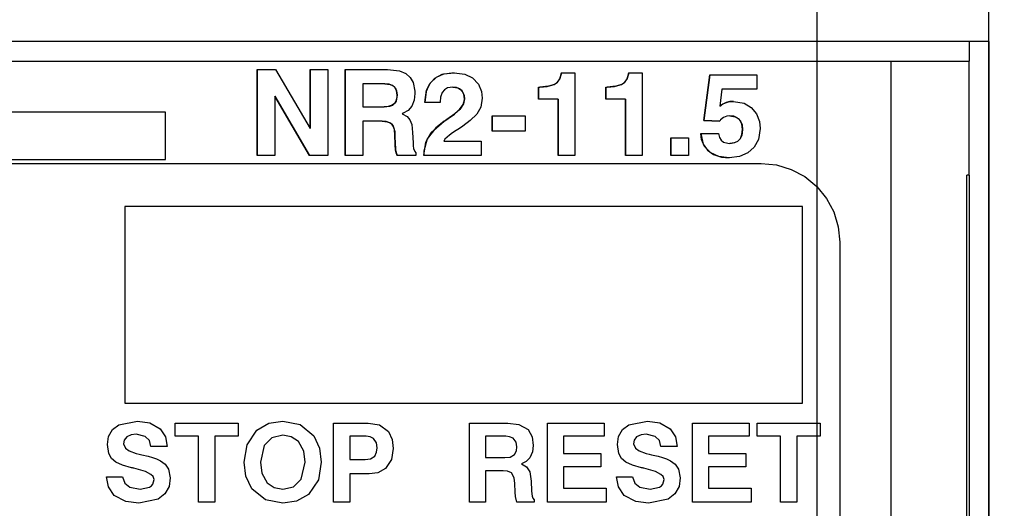
# Model space of a CAD drawing. Extents: x 411 to 588, y -363 to 461.
# Drawn here: x 463 to 488, y 423 to 436 of the extents above; entities that cross this region are included whole.
import ezdxf

# ---------------------------------------------------------------- set-up
doc = ezdxf.new("R2010")
doc.units = 0
doc.linetypes.add('KM_SOLID', pattern=[0])
doc.layers.get('0').update_dxf_attribs({"color": 3, "linetype": 'CONTINUOUS'})
doc.layers.get('DEFPOINTS').update_dxf_attribs({"linetype": 'CONTINUOUS'})
doc.layers.add('01', color=3, linetype='KM_SOLID')
doc.styles.add('DIM035CONV8', font='romans.shx', dxfattribs={"height": 2.5, "bigfont": 'bzdft.shx'})
doc.dimstyles.new('STANDARD0360', dxfattribs={"dimtxt": 2.5, "dimasz": 2, "dimexe": 1.5, "dimexo": 0, "dimgap": 0.5, "dimtad": 1, "dimlfac": 0.4, "dimtxsty": 'DIM035CONV8', "dimcen": 3, "dimclrd": 1, "dimclre": 1, "dimclrt": 2, "dimazin": 3, "dimtp": 0.05, "dimtm": 0.05, "dimtfac": 1, "dimtdec": 3, "dimtmove": 0, "dimatfit": 3, "dimtolj": 1})

# ---------------------------------------------------------------- blocks, each defined once
blk = doc.blocks.new('*D153')
at = {"layer": '01', "color": 1, "linetype": 'KM_SOLID'}
for p, q in [((482.961, 448.24), (482.961, 367.917)), ((448.865, 385.74), (448.865, 367.917)), ((449.865, 369.417), (481.961, 369.417))]:
    blk.add_line(p, q, dxfattribs=at)
for points in [[(449.865, 369.583), (449.865, 369.25), (448.865, 369.417)], [(481.961, 369.583), (481.961, 369.25), (482.961, 369.417)]]:
    blk.add_solid(points, dxfattribs=at)
at = {"layer": 'DEFPOINTS', "color": 0, "linetype": 'KM_SOLID'}
for p in [(482.961, 448.24), (448.865, 385.74), (482.961, 369.417)]:
    blk.add_point(p, dxfattribs=at)
at = {"layer": '01', "color": 2, "linetype": 'KM_SOLID', "insert": (465.913, 371.167), "char_height": 2.5, "attachment_point": 5, "style": 'DIM035CONV8'}
blk.add_mtext('\\A1;34', dxfattribs=at)
blk = doc.blocks.new('*D154')
at = {"layer": '01', "color": 1, "linetype": 'KM_SOLID'}
for p, q in [((479.693, 446.74), (501.667, 446.74)), ((500.167, 445.74), (500.167, 417.579)), ((500.167, 384.49), (500.167, 412.651)), ((446.84, 383.49), (501.667, 383.49))]:
    blk.add_line(p, q, dxfattribs=at)
for points in [[(500, 445.74), (500.334, 445.74), (500.167, 446.74)], [(500, 384.49), (500.334, 384.49), (500.167, 383.49)]]:
    blk.add_solid(points, dxfattribs=at)
at = {"layer": 'DEFPOINTS', "color": 0, "linetype": 'KM_SOLID'}
for p in [(479.693, 446.74), (446.84, 383.49), (500.167, 383.49)]:
    blk.add_point(p, dxfattribs=at)
at = {"layer": '01', "color": 2, "linetype": 'KM_SOLID', "insert": (500.167, 415.115), "char_height": 2.5, "attachment_point": 5, "rotation": 90, "style": 'DIM035CONV8'}
blk.add_mtext('\\A1;63', dxfattribs=at)
blk = doc.blocks.new('*D159')
at = {"layer": '01', "color": 1, "linetype": 'KM_SOLID'}
for p, q in [((442.34, 435.24), (442.34, 356.917)), ((487.34, 435.24), (487.34, 356.917)), ((443.34, 358.417), (486.34, 358.417))]:
    blk.add_line(p, q, dxfattribs=at)
for points in [[(443.34, 358.583), (443.34, 358.25), (442.34, 358.417)], [(486.34, 358.583), (486.34, 358.25), (487.34, 358.417)]]:
    blk.add_solid(points, dxfattribs=at)
at = {"layer": 'DEFPOINTS', "color": 0, "linetype": 'KM_SOLID'}
for p in [(442.34, 435.24), (487.34, 435.24), (487.34, 358.417)]:
    blk.add_point(p, dxfattribs=at)
at = {"layer": '01', "color": 2, "linetype": 'KM_SOLID', "insert": (467.167, 360.167), "char_height": 2.5, "attachment_point": 5, "style": 'DIM035CONV8'}
blk.add_mtext('\\A1;45max', dxfattribs=at)

msp = doc.modelspace()

# ---------------------------------------------------------------- linework, layer by layer
at = {"linetype": 'KM_SOLID'}
for p, q in [((487.34023, 435.24021), (487.34023, 441.24021)), ((487.34023, 435.24021), (442.34023, 435.24021)), ((486.84023, 435.24021), (486.84023, 434.74021)), ((487.34023, 385.24021), (487.34023, 435.24021)), ((444.70311, 434.74021), (484.84167, 434.74021)), ((484.84167, 434.74021), (486.84023, 434.74021)), ((484.84167, 434.74021), (484.84167, 418.74021)), ((486.84023, 431.84021), (486.84023, 434.74021)), ((468.70739, 434.53173), (469.17449, 434.53173)), ((468.70739, 434.53173), (468.70739, 434.53173)), ((468.70739, 432.34021), (468.70739, 434.53173)), ((468.70739, 434.53173), (468.70739, 432.34021)), ((469.17449, 434.53173), (470.056, 433.02594)), ((470.056, 434.53173), (470.056, 434.53173)), ((470.056, 434.53173), (470.50554, 434.53173)), ((470.056, 433.02594), (470.056, 434.53173)), ((470.056, 434.53173), (470.056, 433.02594)), ((470.50554, 434.53173), (470.50554, 432.34021)), ((470.95508, 434.53173), (470.95508, 434.53173)), ((470.95508, 434.53173), (472.02492, 434.53173)), ((470.95508, 432.34021), (470.95508, 434.53173)), ((470.95508, 434.53173), (470.95508, 432.34021)), ((472.02492, 434.53173), (472.33432, 434.49438)), ((472.33432, 434.49438), (472.49521, 434.42368)), ((472.49521, 434.42368), (472.60661, 434.32409)), ((473.27652, 434.33444), (473.45852, 434.41431)), ((473.72559, 434.44745), (473.40976, 434.39898)), ((473.45852, 434.41431), (473.72559, 434.44745)), ((473.72559, 434.44745), (473.72559, 434.44745)), ((473.72559, 434.44745), (473.99681, 434.40987)), ((476.4162, 434.29463), (476.45658, 434.44745)), ((476.45657, 434.44745), (476.41762, 434.29778)), ((476.45658, 434.44745), (476.79899, 434.44745)), ((476.45658, 434.44745), (476.45658, 434.44745)), ((476.79899, 434.44745), (476.79899, 432.34021)), ((478.12999, 434.29455), (478.1704, 434.44745)), ((478.1704, 434.44745), (478.13145, 434.29778)), ((478.1704, 434.44745), (478.1704, 434.44745)), ((478.1704, 434.44745), (478.51281, 434.44745)), ((478.51281, 434.44745), (478.51281, 432.34021)), ((471.40461, 434.16648), (471.40461, 433.57645)), ((471.96302, 434.16648), (471.40461, 434.16648)), ((471.96302, 434.16648), (471.96302, 434.16648)), ((471.96302, 434.16648), (472.09654, 434.14843)), ((472.06922, 434.15585), (471.96302, 434.16648)), ((472.60661, 434.32409), (472.67981, 434.19404)), ((472.67981, 434.19404), (472.72347, 433.97323)), ((473.02278, 433.99993), (473.1194, 434.18936)), ((473.22833, 434.30034), (473.0901, 434.14606)), ((473.1194, 434.18936), (473.27652, 434.33444)), ((473.40976, 434.39898), (473.22833, 434.30034)), ((473.99681, 434.40987), (474.19202, 434.31324)), ((474.19202, 434.31324), (474.34294, 434.15523)), ((476.27265, 434.14562), (476.3573, 434.20759)), ((476.36042, 434.21089), (476.27737, 434.14805)), ((476.3573, 434.20759), (476.4162, 434.29463)), ((476.41762, 434.29778), (476.36042, 434.21089)), ((477.98638, 434.14557), (478.07105, 434.20752)), ((478.07425, 434.21089), (477.99121, 434.14806)), ((478.07105, 434.20752), (478.12999, 434.29455)), ((478.13145, 434.29778), (478.07425, 434.21089)), ((480.08615, 433.23447), (480.23277, 434.39125)), ((480.23277, 434.39125), (480.08615, 433.23447)), ((480.23277, 434.39125), (480.23277, 434.39125)), ((480.23277, 434.39125), (481.43472, 434.39125)), ((481.43472, 434.39125), (481.43472, 434.026)), ((472.15887, 434.12092), (472.06922, 434.15585)), ((472.09654, 434.14843), (472.17104, 434.11287)), ((472.21934, 434.06675), (472.15887, 434.12092)), ((472.17104, 434.11287), (472.22897, 434.0532)), ((472.25718, 433.99538), (472.21934, 434.06675)), ((472.22897, 434.0532), (472.26079, 433.98432)), ((472.27558, 433.87147), (472.25718, 433.99538)), ((472.26079, 433.98432), (472.27558, 433.87147)), ((472.72512, 433.91537), (472.70843, 433.75149)), ((472.72347, 433.97323), (472.72512, 433.91537)), ((472.97798, 433.68884), (473.02278, 433.99993)), ((473.01224, 433.96558), (472.97798, 433.68884)), ((473.0901, 434.14606), (473.01224, 433.96558)), ((473.42308, 433.94039), (473.3811, 433.82172)), ((473.4782, 434.01016), (473.42308, 433.94039)), ((473.55325, 434.05775), (473.4782, 434.01016)), ((473.68871, 434.08219), (473.55325, 434.05775)), ((473.78134, 434.07206), (473.68871, 434.08219)), ((473.68871, 434.08219), (473.82034, 434.0595)), ((473.85966, 434.04035), (473.78134, 434.07206)), ((473.82034, 434.0595), (473.89518, 434.01478)), ((473.9271, 433.98183), (473.85966, 434.04035)), ((473.89518, 434.01478), (473.9506, 433.94725)), ((473.97036, 433.90397), (473.9271, 433.98183)), ((473.9506, 433.94725), (473.98099, 433.86768)), ((474.34294, 434.15523), (474.42057, 433.97)), ((474.42057, 433.97), (474.43896, 433.80079)), ((475.87184, 434.08219), (475.90432, 434.08219)), ((475.87184, 433.77313), (475.87184, 434.08219)), ((475.87184, 434.08219), (475.87184, 433.77313)), ((476.12993, 434.10053), (475.90432, 434.08219)), ((475.90432, 434.08219), (476.09116, 434.09408)), ((475.90432, 434.08219), (475.90432, 434.08219)), ((476.09116, 434.09408), (476.27265, 434.14562)), ((476.27737, 434.14805), (476.12993, 434.10053)), ((477.58566, 434.08219), (477.61815, 434.08219)), ((477.58566, 433.77313), (477.58566, 434.08219)), ((477.58566, 434.08219), (477.58566, 433.77313)), ((477.84375, 434.10053), (477.61815, 434.08219)), ((477.61815, 434.08219), (477.80494, 434.09408)), ((477.61815, 434.08219), (477.61815, 434.08219)), ((477.80494, 434.09408), (477.98638, 434.14557)), ((477.99121, 434.14806), (477.84375, 434.10053)), ((480.53743, 434.026), (480.48695, 433.59884)), ((481.43472, 434.026), (480.53743, 434.026)), ((469.15693, 433.84601), (469.15693, 432.34021)), ((470.04415, 432.34021), (469.15693, 433.84601)), ((469.15693, 433.84601), (470.04415, 432.34021)), ((472.20843, 433.6607), (472.15021, 433.61719)), ((472.16446, 433.62523), (472.21728, 433.67066)), ((472.24814, 433.72142), (472.20843, 433.6607)), ((472.21728, 433.67066), (472.25221, 433.731)), ((472.27558, 433.87147), (472.24814, 433.72142)), ((472.25221, 433.731), (472.2742, 433.83353)), ((472.2742, 433.83353), (472.27558, 433.87147)), ((472.27558, 433.87147), (472.27558, 433.87147)), ((472.70843, 433.75149), (472.6486, 433.59672)), ((472.97798, 433.68884), (472.97798, 433.68884)), ((473.37132, 433.68884), (472.97798, 433.68884)), ((473.3811, 433.82172), (473.37132, 433.7064)), ((473.37132, 433.7064), (473.37132, 433.68884)), ((473.9513, 433.63409), (473.98759, 433.75712)), ((473.98943, 433.78279), (473.96156, 433.65588)), ((473.98943, 433.78279), (473.97036, 433.90397)), ((473.98099, 433.86768), (473.98943, 433.78279)), ((473.98759, 433.75712), (473.98943, 433.78279)), ((473.98943, 433.78279), (473.98943, 433.78279)), ((474.43896, 433.80079), (474.40153, 433.56615)), ((475.87184, 433.77313), (475.87184, 433.77313)), ((476.37756, 433.77313), (475.87184, 433.77313)), ((476.37756, 432.34021), (476.37756, 433.77313)), ((476.37756, 433.77313), (476.37756, 432.34021)), ((477.58566, 433.77313), (477.58566, 433.77313)), ((478.09138, 433.77313), (477.58566, 433.77313)), ((478.09138, 432.34021), (478.09138, 433.77313)), ((478.09138, 433.77313), (478.09138, 432.34021)), ((480.64969, 433.6902), (480.51086, 433.61837)), ((480.56437, 433.65345), (480.71142, 433.70559)), ((480.7421, 433.71067), (480.64969, 433.6902)), ((480.71142, 433.70559), (480.83638, 433.71694)), ((480.83638, 433.71694), (480.7421, 433.71067)), ((480.83638, 433.71694), (480.83638, 433.71694)), ((480.83638, 433.71694), (481.1088, 433.67067)), ((481.1088, 433.67067), (481.28945, 433.56448)), ((466.37482, 433.44021), (460.87482, 433.44021)), ((466.37482, 432.24021), (466.37482, 433.44021)), ((471.40461, 433.57645), (471.94194, 433.57645)), ((471.94194, 433.57645), (472.08623, 433.59311)), ((472.04938, 433.58485), (471.94194, 433.57645)), ((471.94194, 433.57645), (471.94194, 433.57645)), ((472.15021, 433.61719), (472.04938, 433.58485)), ((472.08623, 433.59311), (472.16446, 433.62523)), ((472.43153, 433.41392), (472.39938, 433.40261)), ((472.55614, 433.48626), (472.43153, 433.41392)), ((472.6486, 433.59672), (472.55614, 433.48626)), ((473.73504, 433.39078), (473.85553, 433.50078)), ((473.86779, 433.51422), (473.74357, 433.39763)), ((473.85553, 433.50078), (473.9513, 433.63409)), ((473.96156, 433.65588), (473.86779, 433.51422)), ((474.40153, 433.56615), (474.30336, 433.39012)), ((480.48695, 433.59884), (480.56437, 433.65345)), ((480.51086, 433.61837), (480.48695, 433.59884)), ((481.28945, 433.56448), (481.42464, 433.40445)), ((471.40461, 433.2112), (471.40461, 432.34021)), ((471.88883, 433.2112), (471.40461, 433.2112)), ((471.88883, 433.2112), (471.88883, 433.2112)), ((471.99051, 433.20448), (471.88883, 433.2112)), ((471.88883, 433.2112), (472.02178, 433.19868)), ((472.089, 433.17576), (471.99051, 433.20448)), ((472.02178, 433.19868), (472.09522, 433.17268)), ((472.13951, 433.14053), (472.089, 433.17576)), ((472.09522, 433.17268), (472.14233, 433.13766)), ((472.39938, 433.40261), (472.52838, 433.33266)), ((472.52838, 433.33266), (472.59878, 433.25136)), ((472.59878, 433.25136), (472.64468, 433.12839)), ((473.14324, 432.9229), (473.47405, 433.2112)), ((473.47404, 433.2112), (473.26302, 433.04717)), ((473.50595, 433.23277), (473.47404, 433.2112)), ((473.47405, 433.2112), (473.47404, 433.2112)), ((473.47405, 433.2112), (473.53808, 433.25397)), ((473.53809, 433.25398), (473.50595, 433.23277)), ((473.53808, 433.25397), (473.57028, 433.2751)), ((473.60267, 433.29593), (473.53809, 433.25398)), ((473.57028, 433.2751), (473.60267, 433.29593)), ((473.74357, 433.39763), (473.60267, 433.29593)), ((473.60267, 433.29593), (473.73504, 433.39078)), ((473.60267, 433.29593), (473.60267, 433.29593)), ((474.13702, 433.22796), (473.94509, 433.08652)), ((474.30336, 433.39012), (474.13702, 433.22796)), ((474.69182, 433.35168), (475.53469, 433.35168)), ((474.69182, 433.35168), (474.69182, 433.35168)), ((474.69182, 432.95833), (474.69182, 433.35168)), ((474.69182, 433.35168), (474.69182, 432.95833)), ((475.53469, 433.35168), (475.53469, 432.95833)), ((480.08615, 433.23447), (480.08615, 433.23447)), ((480.48695, 433.2134), (480.08615, 433.23447)), ((480.08615, 433.23447), (480.48695, 433.2134)), ((480.50946, 433.24398), (480.48695, 433.2134)), ((480.48695, 433.2134), (480.48695, 433.2134)), ((480.58082, 433.30756), (480.50946, 433.24398)), ((480.66894, 433.34357), (480.58082, 433.30756)), ((480.74551, 433.35168), (480.66894, 433.34357)), ((480.84528, 433.33978), (480.74551, 433.35168)), ((480.74551, 433.35168), (480.88121, 433.3284)), ((480.93453, 433.30076), (480.84528, 433.33978)), ((480.88121, 433.3284), (480.96024, 433.28126)), ((481.00696, 433.2304), (480.93453, 433.30076)), ((480.96024, 433.28126), (481.01965, 433.21119)), ((481.05103, 433.13969), (481.00696, 433.2304)), ((481.01965, 433.21119), (481.05546, 433.12346)), ((481.42464, 433.40445), (481.5003, 433.20952)), ((481.5003, 433.20952), (481.51901, 433.02594)), ((472.17456, 433.09014), (472.13951, 433.14053)), ((472.14233, 433.13766), (472.17517, 433.08887)), ((472.20395, 432.99897), (472.17456, 433.09014)), ((472.17517, 433.08887), (472.21158, 432.95513)), ((472.21939, 432.85692), (472.20395, 432.99897)), ((472.21158, 432.95513), (472.21939, 432.85692)), ((472.64468, 433.12839), (472.66892, 432.92541)), ((472.66892, 432.92541), (472.67814, 432.66112)), ((473.00429, 432.67855), (473.14324, 432.9229)), ((473.26302, 433.04717), (473.03902, 432.76292)), ((473.68748, 432.91753), (473.60298, 432.85557)), ((473.77476, 432.97545), (473.68748, 432.91753)), ((473.81756, 433.00289), (473.77476, 432.97545)), ((473.86033, 433.03039), (473.81756, 433.00289)), ((473.94509, 433.08652), (473.86033, 433.03039)), ((475.53469, 432.95833), (474.69182, 432.95833)), ((474.69182, 432.95833), (474.69182, 432.95833)), ((481.06949, 433.00531), (481.04686, 432.84861)), ((481.06949, 433.00531), (481.05103, 433.13969)), ((481.05356, 432.87104), (481.06949, 433.00531)), ((481.05546, 433.12346), (481.06949, 433.00531)), ((481.06949, 433.00531), (481.06949, 433.00531)), ((481.51901, 433.02594), (481.47448, 432.74584)), ((472.21939, 432.85692), (472.21939, 432.85692)), ((472.22466, 432.62161), (472.21939, 432.85692)), ((472.21939, 432.85692), (472.22466, 432.62161)), ((472.67814, 432.66112), (472.67814, 432.6519)), ((472.94988, 432.34021), (473.00429, 432.67855)), ((473.03902, 432.76292), (472.95602, 432.45475)), ((473.49166, 432.75213), (473.46307, 432.70546)), ((473.46307, 432.70546), (474.41745, 432.70546)), ((473.60298, 432.85557), (473.49166, 432.75213)), ((474.41745, 432.70546), (474.41745, 432.34021)), ((479.24329, 432.78975), (479.69282, 432.78975)), ((479.24329, 432.78975), (479.24329, 432.78975)), ((479.24329, 432.34021), (479.24329, 432.78975)), ((479.24329, 432.78975), (479.24329, 432.34021)), ((479.69282, 432.78975), (479.69282, 432.34021)), ((480.00187, 432.90214), (480.45139, 432.90214)), ((480.00187, 432.90214), (480.00187, 432.90214)), ((480.0233, 432.74775), (480.00187, 432.90214)), ((480.00187, 432.90214), (480.06679, 432.62868)), ((480.09919, 432.57137), (480.0233, 432.74775)), ((480.45139, 432.90214), (480.47738, 432.79577)), ((480.47738, 432.79577), (480.52229, 432.72957)), ((480.52229, 432.72957), (480.58679, 432.68219)), ((480.58679, 432.68219), (480.6888, 432.65234)), ((480.74288, 432.64927), (480.86953, 432.66733)), ((480.85617, 432.6633), (480.74288, 432.64927)), ((480.93573, 432.69915), (480.85617, 432.6633)), ((480.86953, 432.66733), (480.94951, 432.70862)), ((481.0044, 432.76441), (480.93573, 432.69915)), ((480.94951, 432.70862), (481.01145, 432.77453)), ((481.04686, 432.84861), (481.0044, 432.76441)), ((481.01145, 432.77453), (481.05356, 432.87104)), ((481.47448, 432.74584), (481.3665, 432.55204)), ((472.22466, 432.62161), (472.22466, 432.62161)), ((472.23568, 432.47942), (472.22466, 432.62161)), ((472.22466, 432.62161), (472.22806, 432.54955)), ((472.22806, 432.54955), (472.23591, 432.4778)), ((472.24922, 432.40839), (472.23568, 432.47942)), ((472.23591, 432.4778), (472.27295, 432.34021)), ((472.27295, 432.34021), (472.24922, 432.40839)), ((472.67814, 432.6519), (472.68175, 432.58537)), ((472.68175, 432.58537), (472.69136, 432.51934)), ((472.69136, 432.51934), (472.72219, 432.43964)), ((472.72219, 432.43964), (472.75321, 432.40869)), ((472.75321, 432.40869), (472.75321, 432.34021)), ((472.95602, 432.45475), (472.94988, 432.34021)), ((480.06679, 432.62868), (480.17703, 432.47655)), ((480.25809, 432.41041), (480.09919, 432.57137)), ((480.17703, 432.47655), (480.32968, 432.3681)), ((480.46254, 432.31742), (480.25809, 432.41041)), ((480.6888, 432.65234), (480.74288, 432.64927)), ((481.20119, 432.40511), (480.9873, 432.3144)), ((481.3665, 432.55204), (481.20119, 432.40511)), ((460.87482, 432.24021), (466.37482, 432.24021)), ((469.15693, 432.34021), (468.70739, 432.34021)), ((468.70739, 432.34021), (468.70739, 432.34021)), ((470.04415, 432.34021), (470.04415, 432.34021)), ((470.50554, 432.34021), (470.04415, 432.34021)), ((470.95508, 432.34021), (470.95508, 432.34021)), ((471.40461, 432.34021), (470.95508, 432.34021)), ((472.27295, 432.34021), (472.27295, 432.34021)), ((472.75321, 432.34021), (472.27295, 432.34021)), ((474.41745, 432.34021), (472.94988, 432.34021)), ((472.94988, 432.34021), (472.94988, 432.34021)), ((476.37756, 432.34021), (476.37756, 432.34021)), ((476.79899, 432.34021), (476.37756, 432.34021)), ((478.09138, 432.34021), (478.09138, 432.34021)), ((478.51281, 432.34021), (478.09138, 432.34021)), ((479.69282, 432.34021), (479.24329, 432.34021)), ((479.24329, 432.34021), (479.24329, 432.34021)), ((480.32968, 432.3681), (480.52959, 432.30173)), ((480.73015, 432.28402), (480.46254, 432.31742)), ((480.52959, 432.30173), (480.73015, 432.28402)), ((480.9873, 432.3144), (480.73015, 432.28402)), ((480.73015, 432.28402), (480.73015, 432.28402)), ((450.97639, 432.14021), (476.70769, 432.14021)), ((476.70769, 432.14021), (481.54203, 432.14021)), ((481.54203, 432.14021), (481.93222, 432.10178)), ((481.93222, 432.10178), (482.3074, 431.98797)), ((482.3074, 431.98797), (482.65318, 431.80315)), ((482.65318, 431.80315), (482.95625, 431.55442)), ((486.77709, 421.64021), (486.77709, 431.84021)), ((486.84023, 431.84021), (486.77709, 431.84021)), ((486.84023, 431.84021), (486.84023, 421.64021)), ((482.95625, 431.55442), (483.20497, 431.25135)), ((483.20497, 431.25135), (483.38979, 430.90558)), ((465.3424, 431.04021), (465.3424, 426.04021)), ((482.59239, 431.04021), (465.3424, 431.04021)), ((482.59218, 426.04021), (482.59218, 431.04021)), ((482.59239, 426.04021), (482.59239, 431.04021)), ((483.38979, 430.90558), (483.5036, 430.53039)), ((483.5036, 430.53039), (483.54203, 430.14021)), ((483.54203, 430.14021), (483.54203, 416.24021)), ((465.3424, 426.04021), (482.59239, 426.04021)), ((465.02829, 425.36918), (465.19228, 425.49297)), ((465.0283, 425.36918), (465.19228, 425.49297)), ((465.19228, 425.49297), (465.66598, 425.58571)), ((465.19228, 425.49297), (465.66598, 425.58571)), ((465.66598, 425.58571), (465.66598, 425.58571)), ((465.66598, 425.58571), (465.97554, 425.54392)), ((465.97554, 425.54392), (466.24376, 425.38749)), ((466.24376, 425.38749), (466.37551, 425.18162)), ((466.62666, 425.53409), (468.22698, 425.53409)), ((466.62666, 425.19853), (466.62666, 425.53409)), ((466.62666, 425.53409), (466.62666, 425.53409)), ((466.62666, 425.19853), (466.62666, 425.53409)), ((468.22698, 425.53409), (468.22698, 425.19853)), ((468.70326, 425.35858), (469.01045, 425.5341)), ((468.70326, 425.35858), (469.01045, 425.5341)), ((469.01045, 425.5341), (469.36149, 425.58571)), ((469.01045, 425.5341), (469.36149, 425.58571)), ((469.36149, 425.58571), (469.36149, 425.58571)), ((469.36149, 425.58571), (469.80341, 425.4989)), ((469.80341, 425.4989), (470.15029, 425.21421)), ((470.65328, 425.53409), (470.65328, 425.53409)), ((470.65328, 425.53409), (471.53613, 425.53409)), ((470.65328, 423.52077), (470.65328, 425.53409)), ((470.65328, 423.52077), (470.65328, 425.53409)), ((471.53613, 425.53409), (471.82219, 425.48978)), ((471.82219, 425.48978), (472.05507, 425.32219)), ((474.11205, 425.53409), (474.11205, 425.53409)), ((474.11205, 425.53409), (475.09492, 425.53409)), ((474.11205, 423.52077), (474.11205, 425.53409)), ((474.11205, 423.52077), (474.11205, 425.53409)), ((475.09492, 425.53409), (475.36827, 425.50275)), ((475.36827, 425.50275), (475.60624, 425.36987)), ((476.09956, 425.53409), (476.09955, 425.53409)), ((476.09955, 423.52077), (476.09955, 425.53409)), ((476.09956, 425.53409), (477.54824, 425.53409)), ((476.09956, 423.52077), (476.09956, 425.53409)), ((477.54824, 425.53409), (477.54824, 425.19853)), ((478.01159, 425.36918), (478.17557, 425.49297)), ((478.01159, 425.36918), (478.17557, 425.49297)), ((478.17557, 425.49297), (478.64927, 425.58571)), ((478.17557, 425.49297), (478.64927, 425.58571)), ((478.64927, 425.58571), (478.64927, 425.58571)), ((478.64927, 425.58571), (478.95883, 425.54392)), ((478.95883, 425.54392), (479.22705, 425.38749)), ((479.22705, 425.38749), (479.3588, 425.18162)), ((479.79063, 425.53409), (481.23931, 425.53409)), ((479.79063, 425.53409), (479.79063, 425.53409)), ((479.79063, 423.52077), (479.79063, 425.53409)), ((479.79063, 423.52077), (479.79063, 425.53409)), ((481.23931, 425.53409), (481.23931, 425.19853)), ((481.44258, 425.53409), (483.04291, 425.53409)), ((481.44258, 425.19853), (481.44258, 425.53409)), ((481.44258, 425.53409), (481.44258, 425.53409)), ((481.44258, 425.19853), (481.44258, 425.53409)), ((483.04291, 425.53409), (483.04291, 425.19853)), ((464.89727, 424.9872), (464.9269, 425.19087)), ((464.89727, 424.9872), (464.9269, 425.19087)), ((464.9269, 425.19087), (465.0283, 425.36918)), ((464.9269, 425.19087), (465.02829, 425.36918)), ((465.38822, 425.18232), (465.32844, 425.10299)), ((465.50286, 425.23668), (465.38822, 425.18232)), ((465.62968, 425.25016), (465.50286, 425.23668)), ((465.86291, 425.19762), (465.62968, 425.25016)), ((465.86291, 425.19762), (465.62968, 425.25016)), ((465.96832, 425.0882), (465.86291, 425.19762)), ((465.96831, 425.0882), (465.86291, 425.19762)), ((466.37551, 425.18162), (466.42016, 424.94042)), ((467.22033, 425.19853), (466.62666, 425.19853)), ((466.62666, 425.19853), (466.62666, 425.19853)), ((467.22033, 423.52077), (467.22033, 425.19853)), ((467.22033, 423.52077), (467.22033, 425.19853)), ((467.63331, 425.19853), (467.63331, 423.52077)), ((468.22698, 425.19853), (467.63331, 425.19853)), ((468.45312, 424.98579), (468.70326, 425.35858)), ((468.45312, 424.98579), (468.70326, 425.35858)), ((469.08766, 425.16322), (468.89024, 424.96752)), ((469.35988, 425.22435), (469.08766, 425.16322)), ((469.57804, 425.18835), (469.35988, 425.22435)), ((469.57804, 425.18835), (469.35988, 425.22435)), ((469.76121, 425.06599), (469.57804, 425.18835)), ((469.76121, 425.06599), (469.57804, 425.18835)), ((470.15029, 425.21421), (470.30068, 424.8932)), ((471.06909, 425.19853), (471.06909, 424.60486)), ((471.48168, 425.19853), (471.06909, 425.19853)), ((471.48168, 425.19853), (471.48168, 425.19853)), ((471.5837, 425.18623), (471.48168, 425.19853)), ((471.5837, 425.18623), (471.48168, 425.19853)), ((471.67485, 425.13985), (471.5837, 425.18623)), ((471.67485, 425.13985), (471.5837, 425.18623)), ((471.7452, 425.0311), (471.67485, 425.13985)), ((471.7452, 425.0311), (471.67485, 425.13985)), ((472.05507, 425.32219), (472.15054, 425.11616)), ((474.52504, 425.19853), (474.52504, 424.65649)), ((475.03805, 425.19853), (474.52504, 425.19853)), ((475.03805, 425.19853), (475.03805, 425.19853)), ((475.13681, 425.1885), (475.03805, 425.19853)), ((475.13681, 425.1885), (475.03805, 425.19853)), ((475.22796, 425.15013), (475.13681, 425.1885)), ((475.22796, 425.15013), (475.13681, 425.1885)), ((475.30453, 425.05165), (475.22796, 425.15013)), ((475.30453, 425.05165), (475.22796, 425.15013)), ((475.60624, 425.36987), (475.71065, 425.18213)), ((475.71065, 425.18213), (475.73819, 424.96784)), ((476.51254, 425.19853), (476.51254, 424.75974)), ((477.54824, 425.19853), (476.51254, 425.19853)), ((477.88056, 424.9872), (477.91019, 425.19087)), ((477.88056, 424.9872), (477.91019, 425.19087)), ((477.91019, 425.19087), (478.01159, 425.36918)), ((477.91019, 425.19087), (478.01159, 425.36918)), ((478.37151, 425.18232), (478.31173, 425.10299)), ((478.48615, 425.23668), (478.37151, 425.18232)), ((478.61297, 425.25016), (478.48615, 425.23668)), ((478.8462, 425.19762), (478.61297, 425.25016)), ((478.8462, 425.19762), (478.61297, 425.25016)), ((478.95161, 425.0882), (478.8462, 425.19762)), ((478.95161, 425.0882), (478.8462, 425.19762)), ((479.3588, 425.18162), (479.40345, 424.94042)), ((480.20362, 425.19853), (480.20362, 424.75974)), ((481.23931, 425.19853), (480.20362, 425.19853)), ((482.03625, 425.19853), (481.44258, 425.19853)), ((481.44258, 425.19853), (481.44258, 425.19853)), ((482.03625, 423.52077), (482.03625, 425.19853)), ((482.03625, 423.52077), (482.03625, 425.19853)), ((482.44924, 425.19853), (482.44924, 423.52077)), ((483.04291, 425.19853), (482.44924, 425.19853)), ((464.89727, 424.9872), (464.89727, 424.9872)), ((464.9345, 424.76107), (464.89727, 424.9872)), ((464.9345, 424.76107), (464.89727, 424.9872)), ((465.32844, 425.10299), (465.31026, 425.00495)), ((465.31026, 425.00495), (465.35592, 424.89596)), ((465.35592, 424.89596), (465.45451, 424.82704)), ((466.00718, 424.94042), (465.96831, 425.0882)), ((466.00718, 424.94042), (465.96832, 425.0882)), ((466.00718, 424.94042), (466.00718, 424.94042)), ((466.42016, 424.94042), (466.00718, 424.94042)), ((468.38185, 424.54034), (468.45312, 424.98579)), ((468.38185, 424.54034), (468.45312, 424.98579)), ((468.89024, 424.96752), (468.79484, 424.54034)), ((469.89559, 424.82006), (469.76121, 425.06599)), ((469.89559, 424.82006), (469.76121, 425.06599)), ((470.30068, 424.8932), (470.34354, 424.54034)), ((471.76319, 424.9017), (471.7452, 425.0311)), ((471.76319, 424.9017), (471.7452, 425.0311)), ((471.75254, 424.79437), (471.76319, 424.9017)), ((471.75255, 424.79437), (471.76319, 424.9017)), ((471.76319, 424.9017), (471.76319, 424.9017)), ((472.17618, 424.8896), (472.13453, 424.60978)), ((472.15054, 425.11616), (472.17618, 424.8896)), ((475.3252, 424.92751), (475.30453, 425.05165)), ((475.3252, 424.92751), (475.30453, 425.05165)), ((475.3126, 424.82478), (475.3252, 424.92751)), ((475.3126, 424.82478), (475.3252, 424.92751)), ((475.3252, 424.92751), (475.3252, 424.92751)), ((475.73819, 424.96784), (475.71892, 424.80082)), ((477.88056, 424.9872), (477.88056, 424.9872)), ((477.91779, 424.76107), (477.88056, 424.9872)), ((477.91779, 424.76107), (477.88056, 424.9872)), ((478.31173, 425.10299), (478.29355, 425.00495)), ((478.29355, 425.00495), (478.33921, 424.89596)), ((478.33921, 424.89596), (478.4378, 424.82704)), ((478.99047, 424.94042), (478.95161, 425.0882)), ((478.99047, 424.94042), (478.95161, 425.0882)), ((478.99047, 424.94042), (478.99047, 424.94042)), ((479.40345, 424.94042), (478.99047, 424.94042)), ((465.0061, 424.63387), (464.9345, 424.76107)), ((465.0061, 424.63387), (464.9345, 424.76107)), ((465.45451, 424.82704), (465.63371, 424.76538)), ((465.63371, 424.76538), (465.7101, 424.74638)), ((465.7101, 424.74638), (465.77003, 424.7311)), ((465.77003, 424.7311), (465.93615, 424.68913)), ((465.93615, 424.68913), (466.04296, 424.6594)), ((466.04296, 424.6594), (466.14797, 424.62391)), ((469.93056, 424.54034), (469.89559, 424.82006)), ((469.93056, 424.54034), (469.89559, 424.82006)), ((471.59624, 424.62224), (471.70949, 424.69605)), ((471.59624, 424.62224), (471.7095, 424.69605)), ((471.70949, 424.69605), (471.75254, 424.79437)), ((471.7095, 424.69605), (471.75255, 424.79437)), ((474.52504, 424.65649), (475.01869, 424.65649)), ((475.01869, 424.65649), (475.14962, 424.67136)), ((475.01869, 424.65649), (475.14962, 424.67136)), ((475.01869, 424.65649), (475.01869, 424.65649)), ((475.14962, 424.67136), (475.26383, 424.73422)), ((475.14962, 424.67136), (475.26383, 424.73422)), ((475.26383, 424.73422), (475.3126, 424.82478)), ((475.26383, 424.73422), (475.3126, 424.82478)), ((475.65055, 424.6477), (475.55766, 424.55422)), ((475.71892, 424.80082), (475.65055, 424.6477)), ((476.51254, 424.75974), (477.45951, 424.75974)), ((477.45951, 424.75974), (477.45951, 424.42418)), ((477.98939, 424.63387), (477.91779, 424.76107)), ((477.98939, 424.63387), (477.91779, 424.76107)), ((478.4378, 424.82704), (478.617, 424.76538)), ((478.617, 424.76538), (478.69339, 424.74638)), ((478.69339, 424.74638), (478.75332, 424.7311)), ((478.75332, 424.7311), (478.91945, 424.68913)), ((478.91945, 424.68913), (479.02625, 424.6594)), ((479.02625, 424.6594), (479.13126, 424.62391)), ((480.20362, 424.75974), (481.15058, 424.75974)), ((481.15058, 424.75974), (481.15058, 424.42418)), ((465.11506, 424.53671), (465.0061, 424.63387)), ((465.11506, 424.53671), (465.0061, 424.63387)), ((465.11506, 424.53671), (465.11506, 424.53671)), ((465.28553, 424.4614), (465.11506, 424.53671)), ((465.28552, 424.4614), (465.11506, 424.53671)), ((465.51514, 424.40039), (465.28552, 424.4614)), ((465.51514, 424.40039), (465.28553, 424.4614)), ((465.51514, 424.40039), (465.51514, 424.40039)), ((465.53374, 424.39615), (465.51514, 424.40039)), ((465.53374, 424.39615), (465.51514, 424.40039)), ((465.55749, 424.39111), (465.53374, 424.39615)), ((465.55749, 424.39111), (465.53374, 424.39615)), ((465.55749, 424.39111), (465.55749, 424.39111)), ((465.5628, 424.38997), (465.55749, 424.39111)), ((465.5628, 424.38997), (465.55749, 424.39111)), ((465.56959, 424.38869), (465.5628, 424.38997)), ((465.56959, 424.38869), (465.5628, 424.38997)), ((465.56959, 424.38869), (465.56959, 424.38869)), ((465.86823, 424.30019), (465.56959, 424.38869)), ((465.86823, 424.30019), (465.56959, 424.38869)), ((466.14797, 424.62391), (466.24876, 424.57784)), ((466.24876, 424.57784), (466.36862, 424.48957)), ((466.36862, 424.48957), (466.45265, 424.36688)), ((468.38185, 424.54034), (468.38185, 424.54034)), ((468.42423, 424.18766), (468.38185, 424.54034)), ((468.42423, 424.18766), (468.38185, 424.54034)), ((468.79484, 424.54034), (468.82917, 424.26168)), ((469.83327, 424.11187), (469.93056, 424.54034)), ((469.83327, 424.11187), (469.93056, 424.54034)), ((469.93056, 424.54034), (469.93056, 424.54034)), ((470.34354, 424.54034), (470.27153, 424.09471)), ((471.06909, 424.60486), (471.4603, 424.60486)), ((471.4603, 424.60486), (471.59624, 424.62224)), ((471.4603, 424.60486), (471.59624, 424.62224)), ((471.4603, 424.60486), (471.4603, 424.60486)), ((472.13453, 424.60978), (471.97931, 424.37586)), ((475.55766, 424.55422), (475.43894, 424.49678)), ((475.43894, 424.49678), (475.57013, 424.42139)), ((475.57013, 424.42139), (475.65072, 424.2941)), ((476.51254, 424.42418), (476.51254, 423.88214)), ((477.45951, 424.42418), (476.51254, 424.42418)), ((478.09835, 424.53671), (477.98939, 424.63387)), ((478.09835, 424.53671), (477.98939, 424.63387)), ((478.09835, 424.53671), (478.09835, 424.53671)), ((478.26882, 424.4614), (478.09835, 424.53671)), ((478.26881, 424.4614), (478.09835, 424.53671)), ((478.49843, 424.40039), (478.26881, 424.4614)), ((478.49843, 424.40039), (478.26882, 424.4614)), ((478.49843, 424.40039), (478.49843, 424.40039)), ((478.51703, 424.39615), (478.49843, 424.40039)), ((478.51703, 424.39615), (478.49843, 424.40039)), ((478.54078, 424.39111), (478.51703, 424.39615)), ((478.54078, 424.39111), (478.51703, 424.39615)), ((478.54078, 424.39111), (478.54078, 424.39111)), ((478.54609, 424.38997), (478.54078, 424.39111)), ((478.54609, 424.38997), (478.54078, 424.39111)), ((478.55288, 424.38869), (478.54609, 424.38997)), ((478.55288, 424.38869), (478.54609, 424.38997)), ((478.55288, 424.38869), (478.55288, 424.38869)), ((478.85152, 424.30019), (478.55288, 424.38869)), ((478.85152, 424.30019), (478.55288, 424.38869)), ((479.13126, 424.62391), (479.23205, 424.57784)), ((479.23205, 424.57784), (479.35191, 424.48957)), ((479.35191, 424.48957), (479.43595, 424.36688)), ((480.20362, 424.42418), (480.20362, 423.88214)), ((481.15058, 424.42418), (480.20362, 424.42418)), ((464.87146, 424.16607), (464.87146, 424.16607)), ((464.92457, 423.90995), (464.87146, 424.16607)), ((464.87146, 424.16607), (465.28445, 424.16607)), ((464.92457, 423.90995), (464.87146, 424.16607)), ((465.28445, 424.16607), (465.34167, 424.00818)), ((466.00539, 424.22692), (465.86823, 424.30019)), ((466.00539, 424.22692), (465.86823, 424.30019)), ((466.06032, 424.17199), (466.00539, 424.22692)), ((466.06032, 424.17199), (466.00539, 424.22692)), ((466.08461, 424.09912), (466.06032, 424.17199)), ((466.08461, 424.09912), (466.06032, 424.17199)), ((466.45265, 424.36688), (466.4976, 424.13824)), ((466.4976, 424.13824), (466.46673, 423.92349)), ((468.57369, 423.86645), (468.42423, 424.18766)), ((468.57369, 423.86645), (468.42423, 424.18766)), ((468.82917, 424.26168), (468.96119, 424.01582)), ((471.56274, 424.2435), (471.06627, 424.2435)), ((471.06627, 424.2435), (471.06627, 423.52077)), ((471.78343, 424.27231), (471.56274, 424.2435)), ((471.97931, 424.37586), (471.78343, 424.27231)), ((474.52504, 424.32094), (474.52504, 423.52077)), ((474.96989, 424.32094), (474.52504, 424.32094)), ((474.96989, 424.32094), (474.96989, 424.32094)), ((475.084, 424.31111), (474.96989, 424.32094)), ((475.084, 424.31111), (474.96989, 424.32094)), ((475.18852, 424.2665), (475.084, 424.31111)), ((475.18852, 424.2665), (475.084, 424.31111)), ((475.25624, 424.14016), (475.18852, 424.2665)), ((475.25624, 424.14016), (475.18852, 424.2665)), ((475.27358, 423.99547), (475.25624, 424.14016)), ((475.27358, 423.99547), (475.25624, 424.14016)), ((475.65072, 424.2941), (475.68657, 424.05838)), ((477.85475, 424.16607), (477.85475, 424.16607)), ((477.90786, 423.90995), (477.85475, 424.16607)), ((477.85475, 424.16607), (478.26774, 424.16607)), ((477.90786, 423.90995), (477.85475, 424.16607)), ((478.26774, 424.16607), (478.32496, 424.00818)), ((478.98868, 424.22692), (478.85152, 424.30019)), ((478.98868, 424.22692), (478.85152, 424.30019)), ((479.04361, 424.17199), (478.98868, 424.22692)), ((479.04361, 424.17199), (478.98868, 424.22692)), ((479.0679, 424.09912), (479.04361, 424.17199)), ((479.0679, 424.09912), (479.04361, 424.17199)), ((479.43595, 424.36688), (479.48089, 424.13824)), ((479.48089, 424.13824), (479.45002, 423.92349)), ((465.07253, 423.69536), (464.92457, 423.90995)), ((465.07253, 423.69536), (464.92457, 423.90995)), ((465.34167, 424.00818), (465.47052, 423.90167)), ((465.47052, 423.90167), (465.73091, 423.85633)), ((465.73091, 423.85633), (465.96783, 423.90112)), ((465.73091, 423.85633), (465.96783, 423.90112)), ((465.96783, 423.90112), (466.01806, 423.93518)), ((465.96783, 423.90112), (466.01806, 423.93518)), ((466.01806, 423.93518), (466.05622, 423.98225)), ((466.01806, 423.93518), (466.05622, 423.98225)), ((466.05622, 423.98225), (466.08461, 424.09912)), ((466.05622, 423.98225), (466.08461, 424.09912)), ((466.08461, 424.09912), (466.08461, 424.09912)), ((466.46673, 423.92349), (466.36118, 423.73469)), ((468.96119, 424.01582), (469.1428, 423.89287)), ((469.1428, 423.89287), (469.35988, 423.85633)), ((469.35988, 423.85633), (469.6334, 423.91696)), ((469.35988, 423.85633), (469.6334, 423.91696)), ((469.6334, 423.91696), (469.83327, 424.11187)), ((469.6334, 423.91696), (469.83327, 424.11187)), ((470.27153, 424.09471), (470.0201, 423.72249)), ((475.27358, 423.99547), (475.27358, 423.99547)), ((475.27842, 423.77929), (475.27358, 423.99547)), ((475.27842, 423.77929), (475.27358, 423.99547)), ((475.68657, 424.05838), (475.69504, 423.81559)), ((478.05582, 423.69536), (477.90786, 423.90995)), ((478.05582, 423.69536), (477.90786, 423.90995)), ((478.32496, 424.00818), (478.45381, 423.90167)), ((478.45381, 423.90167), (478.7142, 423.85633)), ((478.7142, 423.85633), (478.95112, 423.90112)), ((478.7142, 423.85633), (478.95112, 423.90112)), ((478.95112, 423.90112), (479.00135, 423.93518)), ((478.95112, 423.90112), (479.00135, 423.93518)), ((479.00135, 423.93518), (479.03952, 423.98225)), ((479.00135, 423.93518), (479.03951, 423.98225)), ((479.03951, 423.98225), (479.0679, 424.09912)), ((479.03952, 423.98225), (479.0679, 424.09912)), ((479.0679, 424.09912), (479.0679, 424.09912)), ((479.45002, 423.92349), (479.34447, 423.73469)), ((465.36353, 423.53676), (465.07253, 423.69536)), ((465.36352, 423.53676), (465.07253, 423.69536)), ((466.36118, 423.73469), (466.19133, 423.60018)), ((468.91993, 423.58173), (468.57369, 423.86645)), ((468.91993, 423.58173), (468.57369, 423.86645)), ((470.0201, 423.72249), (469.71277, 423.5468)), ((475.27842, 423.77929), (475.27842, 423.77929)), ((475.28659, 423.66353), (475.27842, 423.77929)), ((475.28659, 423.66353), (475.27842, 423.77929)), ((475.32278, 423.52077), (475.28659, 423.66353)), ((475.32278, 423.52077), (475.28659, 423.66353)), ((475.69504, 423.81559), (475.69504, 423.80712)), ((475.69504, 423.80712), (475.71016, 423.67272)), ((475.71016, 423.67272), (475.72889, 423.62302)), ((476.51254, 423.88214), (477.59663, 423.88214)), ((477.59663, 423.88214), (477.59663, 423.52077)), ((478.34682, 423.53676), (478.05582, 423.69536)), ((478.34681, 423.53676), (478.05582, 423.69536)), ((479.34447, 423.73469), (479.17463, 423.60018)), ((480.20362, 423.88214), (481.28771, 423.88214)), ((481.28771, 423.88214), (481.28771, 423.52077)), ((465.69421, 423.49496), (465.36352, 423.53676)), ((465.69421, 423.49496), (465.36353, 423.53676)), ((466.19133, 423.60018), (465.69421, 423.49496)), ((465.69421, 423.49496), (465.69421, 423.49496)), ((467.22033, 423.52077), (467.22033, 423.52077)), ((467.63331, 423.52077), (467.22033, 423.52077)), ((469.36149, 423.49496), (468.91993, 423.58173)), ((469.36149, 423.49496), (468.91993, 423.58173)), ((469.71277, 423.5468), (469.36149, 423.49496)), ((469.36149, 423.49496), (469.36149, 423.49496)), ((470.65328, 423.52077), (470.65328, 423.52077)), ((471.06627, 423.52077), (470.65328, 423.52077)), ((474.11205, 423.52077), (474.11205, 423.52077)), ((474.52504, 423.52077), (474.11205, 423.52077)), ((475.32278, 423.52077), (475.32278, 423.52077)), ((475.764, 423.52077), (475.32278, 423.52077)), ((475.72889, 423.62302), (475.764, 423.58369)), ((475.764, 423.58369), (475.764, 423.52077)), ((476.09956, 423.52077), (476.09955, 423.52077)), ((477.59663, 423.52077), (476.09956, 423.52077)), ((478.6775, 423.49496), (478.34681, 423.53676)), ((478.6775, 423.49496), (478.34682, 423.53676)), ((479.17463, 423.60018), (478.6775, 423.49496)), ((478.6775, 423.49496), (478.6775, 423.49496)), ((481.28771, 423.52077), (479.79063, 423.52077)), ((479.79063, 423.52077), (479.79063, 423.52077)), ((482.03625, 423.52077), (482.03625, 423.52077)), ((482.44924, 423.52077), (482.03625, 423.52077))]:
    msp.add_line(p, q, dxfattribs=at)

# ---------------------------------------------------------------- dimensions: what is measured, and where the dimension line sits
at = {"layer": '01', "linetype": 'KM_SOLID'}
for base, p1, p2, text, override, picture, middle in [((482.96079, 369.41667), (448.86523, 385.74021), (482.96079, 448.24021), '34', {"dimtxt": 1.5, "dimasz": 1, "dimlfac": 1, "dimtp": 0, "dimtm": 0, "dimatfit": 2}, '*D153', (465.91301, 369.41667)), ((487.34023, 358.41667), (442.34023, 435.24021), (487.34023, 435.24021), '45max', {"dimtxt": 1.5, "dimasz": 1, "dimlfac": 1, "dimtp": 0, "dimtm": 0, "dimtix": 1, "dimatfit": 2}, '*D159', (467.16704, 358.41667))]:
    dim = msp.add_linear_dim(base=base, p1=p1, p2=p2, angle=180, text=text, dimstyle='STANDARD0360', override=override, dxfattribs=at)
    dim.commit()
    dim.dimension.update_dxf_attribs({"geometry": picture, "text_midpoint": middle, "dimtype": 160})
dim = msp.add_linear_dim(base=(500.16704, 383.49021), p1=(479.69282, 446.74021), p2=(446.84023, 383.49021), angle=90, text='63', dimstyle='STANDARD0360', override={"dimtxt": 1.5, "dimasz": 1, "dimlfac": 1, "dimtp": 0, "dimtm": 0, "dimatfit": 2}, dxfattribs=at)
dim.commit()
dim.dimension.update_dxf_attribs({"geometry": '*D154', "text_midpoint": (500.16704, 415.11521), "dimtype": 160, "text_rotation": 90})

doc.saveas('drawing.dxf')
